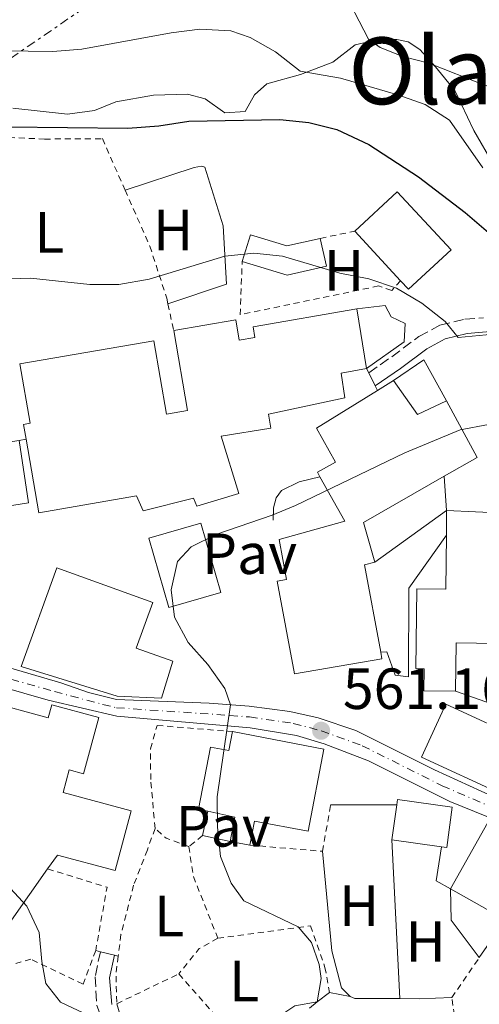
# Model space of a CAD drawing. Units: metres. Extents: x 596627 to 600052, y 4770757 to 4773120.
# Drawn here: x 599361 to 599441, y 4771328 to 4771497 of the extents above; entities that cross this region are included whole.
import ezdxf
from ezdxf.enums import TextEntityAlignment as Align

# ---------------------------------------------------------------- set-up
doc = ezdxf.new("R2010")
doc.units = ezdxf.units.M
doc.header["$MEASUREMENT"] = 0
for name, pattern in [('DGN Style 2', [1.7399219301090239, 1.043953158065414, -0.6959687720436097]), ('DGN Style 3', [2.435890702152634, 1.739921930109024, -0.6959687720436097]), ('DGN Style 4', [2.7856150101045474, 1.391937544087219, -0.6959687720436097, 0.001739921930109024, -0.6959687720436097]), ('DGN Style 7', [3.4798438602180486, 1.565929737098122, -0.6959687720436097, 0.5219765790327072, -0.6959687720436097])]:
    doc.linetypes.add(name, pattern=pattern)
for name, color, linetype, lineweight in [('Camino', 7, 'DGN Style 3', 0), ('Carretera', 9, 'Continuous', 0), ('Cota de punto acotado terreno', 7, 'Continuous', 0), ('Curva de nivel directora', 30, 'Continuous', 30), ('Curva de nivel intermedia', 30, 'Continuous', 0), ('Edificio', 1, 'Continuous', 13), ('Eje de carretera', 7, 'DGN Style 4', 0), ('Estanque', 4, 'Continuous', 0), ('Etiqueta de uso rústico', 92, 'Continuous', 0), ('Línea  de muro-pared o tapia', 1, 'Continuous', 13), ('Línea blanca (vial)', 7, 'Continuous', 13), ('Línea de cambio de uso (parcela vista)', 92, 'Continuous', 0), ('Línea de pavimento', 1, 'Continuous', 0), ('Línea eléctrica', 6, 'DGN Style 7', 0), ('Margen derecho', 7, 'Continuous', 0), ('Pavimento', 7, 'Continuous', 0), ('Punto acotado terreno (símbolo)', 7, 'Continuous', 0), ('Tela metálica o alambrada', 7, 'DGN Style 2', 0), ('Texto de Área (paraje) menor', 7, 'Continuous', 0)]:
    doc.layers.add(name, color=color, linetype=linetype, lineweight=lineweight)
doc.styles.add('Style-Arial', font='arial.ttf')

# ---------------------------------------------------------------- blocks, each defined once
blk = doc.blocks.new('5PATER')
at = {"layer": 'Estanque', "linetype": 'Continuous', "lineweight": 0}
h = blk.add_hatch(color=51, dxfattribs=at)
edge = h.paths.add_edge_path()
edge.add_ellipse((0, 0), major_axis=(-0.1095731443231308, -0.1110710700762829), ratio=0.9994222409660317, start_angle=0, end_angle=360)

msp = doc.modelspace()

# ---------------------------------------------------------------- linework, layer by layer
at = {"layer": 'Camino', "color": 7, "linetype": 'DGN Style 3', "lineweight": 0}
for points in [[(599421.4600000001, 4771436.570000002, 557.4400000000024), (599425.4600000009, 4771439.33, 556.9799999999962), (599430.129999998, 4771442.840000002, 556.0000000000002), (599433.749999999, 4771444.75, 555.1999999999972), (599438.0100000015, 4771445.790000002, 554.5000000000001), (599441.2399999968, 4771446.070000002, 554.3600000000007)], [(599375.1999999986, 4771336.65, 556.1499999999943), (599374.2699999987, 4771332.310000001, 555.7200000000013), (599374.6000000016, 4771327.350000001, 555.1799999999931), (599381.2699999993, 4771309.52, 552.7200000000012)]]:
    msp.add_polyline3d(points, dxfattribs=at)
at = {"layer": 'Carretera', "color": 9, "linetype": 'Continuous', "lineweight": 0}
for points in [[(599443.9699999987, 4771359.140000001, 564.2599999999948), (599435.4300000003, 4771362.56, 563.7200000000012), (599421.4099999992, 4771369.58, 562.1999999999971), (599413.7899999993, 4771372.54, 561.2899999999936), (599409.0300000006, 4771373.99, 560.8000000000029), (599400.9999999997, 4771375.310000001, 560.2400000000052), (599378.0100000007, 4771377.300000001, 558.9799999999959), (599366.1599999998, 4771380.05, 558.6499999999943), (599345.5399999982, 4771386, 557.5200000000041)], [(599354.9699999985, 4771386.939999999, 557.9799999999959), (599368.3900000006, 4771383.05, 558.6699999999983), (599373.1499999992, 4771381.36, 558.779999999999), (599377.9699999985, 4771380.2, 558.8999999999943), (599393.9600000011, 4771379.560000001, 559.679999999993), (599400.8200000008, 4771379.040000002, 560.1699999999983), (599407.8599999994, 4771378.13, 560.679999999993), (599412.73, 4771377.040000002, 561.0200000000041), (599419.2399999987, 4771374.849999999, 561.6999999999971), (599432.8199999996, 4771368.050000002, 563.1600000000036), (599442.8400000001, 4771363.460000001, 564.1100000000006)]]:
    msp.add_polyline3d(points, dxfattribs=at)
at = {"layer": 'Curva de nivel directora', "color": 30, "linetype": 'Continuous', "lineweight": 30, "elevation": 550.0000000000002, "flags": 128}
msp.add_lwpolyline([(599359.0999999985, 4771478.990000002), (599379.9399999992, 4771478.75), (599385.259999999, 4771479.17), (599390.449999999, 4771479.99), (599406.149999999, 4771480.280000002), (599411.129999999, 4771479.74), (599415.9799999993, 4771478.539999999), (599421.5000000002, 4771475.960000004), (599430.0499999998, 4771470.360000002), (599438.0899999997, 4771464.230000002), (599442.0899999985, 4771460.79)], dxfattribs=at)
at = {"layer": 'Curva de nivel intermedia', "color": 30, "linetype": 'Continuous', "lineweight": 0, "flags": 128}
for points, elevation in [([(599416.6600000011, 4771503.399999999), (599421.450000001, 4771494.109999999), (599423.4100000013, 4771492.710000001), (599427.3400000008, 4771491.15), (599431.8400000002, 4771489.960000001), (599441.4200000003, 4771486.189999999), (599446.2600000015, 4771484.76), (599451.2400000015, 4771484.329999999), (599456.3500000011, 4771484.539999999), (599461.4500000018, 4771485.550000002), (599466.0400000006, 4771487.960000001), (599469.2700000005, 4771490.699999999), (599472.0600000002, 4771490.829999999), (599472.9299999995, 4771491.340000001), (599474.4900000019, 4771498.660000001)], 540.0000000000001), ([(599345.7499999999, 4771492.310000001), (599367.0100000009, 4771491.98), (599371.990000001, 4771492.42), (599387.3700000013, 4771495.220000001), (599392.3300000011, 4771495.829999999), (599397.6900000012, 4771495.539999999), (599401.0199999993, 4771494.409999999), (599405.36, 4771491.92), (599409.6300000014, 4771488.630000002), (599416.6100000018, 4771487.38), (599426.4800000002, 4771484.53), (599431.2000000009, 4771482.829999999), (599435.4200000009, 4771480.130000001), (599441.1200000006, 4771471.930000001)], 545), ([(599357.9400000006, 4771452.71), (599363.1599999998, 4771452.899999999), (599373.35, 4771451.78), (599378.3500000001, 4771451.809999999), (599383.6200000006, 4771452.71), (599396.6500000017, 4771456.710000001), (599401.6300000016, 4771457.189999999), (599406.6000000006, 4771456.699999999), (599416.470000001, 4771453.749999999), (599421.4800000001, 4771452.759999999), (599426.2300000021, 4771451.179999999), (599430.6500000011, 4771448.55), (599434.650000002, 4771445.380000001), (599436.9000000006, 4771442.67), (599444.1100000013, 4771443.349999999)], 555.0000000000001), ([(599411.280000001, 4771326.909999999), (599412.5999999997, 4771327.989999999), (599413.2700000004, 4771332.050000001), (599412.9200000016, 4771334.429999999), (599411.6100000017, 4771338.230000001), (599409.2800000005, 4771340.970000001), (599399.9300000007, 4771345.42), (599397.7200000001, 4771348.460000001), (599395.8800000006, 4771353.109999998), (599395.4, 4771358.140000001), (599395.3500000008, 4771363.390000001), (599397.5999999995, 4771379.279999999), (599396.6500000017, 4771382.08), (599393.7400000015, 4771386.210000001), (599390.3200000017, 4771390), (599387.9700000002, 4771394.409999999), (599387.4200000004, 4771399.119999999), (599388.4800000021, 4771403.999999999), (599390.8500000014, 4771406.52), (599395.2700000004, 4771408.730000001), (599404.8400000014, 4771411.980000001), (599408.8200000002, 4771413.65), (599427.6700000016, 4771422.74), (599437.2100000012, 4771426.690000001), (599442.1100000008, 4771427.640000001)], 560), ([(599372.3300000007, 4771326.039999997), (599368.3299999997, 4771327.970000001), (599365.8100000008, 4771331.160000001), (599365.0900000009, 4771334.949999999), (599364.6399999994, 4771339.960000001), (599362.5200000005, 4771344.489999999), (599358.970000001, 4771348.350000001)], 555.0000000000001)]:
    msp.add_lwpolyline(points, dxfattribs=dict(at, elevation=elevation))
at = {"layer": 'Edificio', "color": 51, "linetype": 'Continuous', "lineweight": 13, "flags": 128}
for points, elevation in [([(599426.9500000002, 4771452.449999999), (599419.04, 4771460.99)], 559.4900000000052), ([(599400.9500000002, 4771355.050000001), (599397.5899999999, 4771355.689999999)], 564.7899999999936), ([(599435.5499999998, 4771347.51), (599445.0499999998, 4771342.130000001)], 572.6300000000047)]:
    msp.add_lwpolyline(points, dxfattribs=dict(at, elevation=elevation))
at = {"layer": 'Edificio', "color": 51, "linetype": 'Continuous', "lineweight": 13, "extrusion": (-0.0009220168798921621, 0.005681169876604014, 0.9999834369596861), "elevation": 27115.47019578263, "flags": 128}
msp.add_lwpolyline([(599421.3622878807, 4771360.252503825), (599419.6922332688, 4771370.542669887)], dxfattribs=at)
at = {"layer": 'Edificio', "color": 51, "linetype": 'Continuous', "lineweight": 13, "extrusion": (-0.03691843140781275, -0.0226880542003771, 0.9990606996669359), "elevation": -129818.8902165871, "flags": 128}
msp.add_lwpolyline([(-3751307.779355875, 3006114.266269094), (-3751307.779355875, 3006117.497089423)], dxfattribs=at)
at = {"layer": 'Edificio', "color": 51, "linetype": 'Continuous', "lineweight": 13, "extrusion": (0.3359348575840413, 0.2325275465878741, 0.9127314564195834), "elevation": 1311374.800380981, "flags": 128}
msp.add_lwpolyline([(3582113.62479536, -2928252.63903259), (3582106.500189532, -2928252.712461215), (3582105.569685745, -2928258.709132183)], dxfattribs=at)
at = {"layer": 'Edificio', "color": 51, "linetype": 'Continuous', "lineweight": 13, "extrusion": (0.203395026421015, 0.06364620365726666, 0.9770259075312242), "elevation": 426156.2406810869, "flags": 128}
msp.add_lwpolyline([(4374677.405072268, -1951018.120657803), (4374666.497542852, -1951020.279060471), (4374665.086152446, -1951013.756930671)], dxfattribs=at)
at = {"layer": 'Edificio', "color": 51, "linetype": 'Continuous', "lineweight": 13, "extrusion": (-0.06044071541627542, -0.01198382254020502, 0.9980998486711105), "elevation": -92839.65532844652, "flags": 128}
msp.add_lwpolyline([(-4563734.965399498, 1513048.620036641), (-4563734.691518572, 1513054.949427546), (-4563745.574824668, 1513055.436303769)], dxfattribs=at)
at = {"layer": 'Edificio', "color": 51, "linetype": 'Continuous', "lineweight": 13, "extrusion": (0.1298507481732861, 0.1899982622470341, 0.973159515979752), "elevation": 984947.6562019308, "flags": 128}
msp.add_lwpolyline([(2197354.738000889, -4162603.597165209), (2197361.738639873, -4162588.736103544), (2197356.272295141, -4162584.086590099)], dxfattribs=at)
at = {"layer": 'Edificio', "color": 51, "linetype": 'Continuous', "lineweight": 13, "extrusion": (-0.0001128197047736689, -0.009499418993550305, 0.9999548731370328), "elevation": -44821.22297803126, "flags": 128}
msp.add_lwpolyline([(599434.9607295758, 4771202.273448328), (599434.9107250622, 4771198.063258365)], dxfattribs=at)
at = {"layer": 'Edificio', "color": 51, "linetype": 'Continuous', "lineweight": 13, "extrusion": (0.673158083995361, 0.1220940814637138, 0.7293498675006573), "elevation": 986481.2982388362, "flags": 128}
msp.add_lwpolyline([(4587831.48430219, -1050837.604321518), (4587831.343081349, -1050835.06098578), (4587816.011740044, -1050835.177920757)], dxfattribs=at)
at = {"layer": 'Edificio', "color": 51, "linetype": 'Continuous', "lineweight": 13, "extrusion": (0.17499105059492, -0.5192673114342771, 0.8365043882057664), "elevation": -2372251.967649638, "flags": 128}
msp.add_lwpolyline([(2091788.387760399, 3622464.476826631), (2091791.142708865, 3622473.875319007), (2091810.947173981, 3622465.480549118)], dxfattribs=at)
at = {"layer": 'Edificio', "color": 1, "linetype": 'Continuous', "lineweight": 13, "extrusion": (-0.001773321225868759, 0.0008156109700402383, 0.9999980950534734), "elevation": 3400.707886006095, "flags": 128}
msp.add_lwpolyline([(599448.2920541068, 4771370.673354194), (599444.5920599243, 4771362.623351523), (599430.6320286745, 4771369.053353661), (599434.8220220867, 4771378.163356691), (599448.7820533366, 4771371.733354552), (599448.2920541068, 4771370.673354194)], close=True, dxfattribs=at)
at = {"layer": 'Edificio', "color": 51, "linetype": 'Continuous', "lineweight": 13, "extrusion": (-0.001773321225868759, 0.0008156109700402383, 0.9999980950534734), "elevation": 3400.707885422125, "flags": 128}
msp.add_lwpolyline([(599448.2920541068, 4771370.673354194), (599448.7820533366, 4771371.733354552), (599434.8220220867, 4771378.163356691), (599430.6320286745, 4771369.053353661), (599444.5920599243, 4771362.623351523)], dxfattribs=at)
at = {"layer": 'Edificio', "color": 51, "linetype": 'Continuous', "lineweight": 13, "extrusion": (-0.004070924933181986, -0.02907119332679999, 0.9995690537870529), "elevation": -140581.5221007364, "flags": 128}
msp.add_lwpolyline([(-68057.53620262968, 4806330.488968561), (-68057.5362026298, 4806324.357100983)], dxfattribs=at)
at = {"layer": 'Edificio', "color": 51, "linetype": 'Continuous', "lineweight": 13, "extrusion": (0.07114249100871778, 0.3201412092782808, 0.9446948460190278), "elevation": 1570683.772352711, "flags": 128}
msp.add_lwpolyline([(449928.2038103235, -4522790.069090625), (449928.325291381, -4522794.551471952), (449933.1194544986, -4522794.551471953)], dxfattribs=at)
at = {"layer": 'Edificio', "color": 51, "linetype": 'Continuous', "lineweight": 13, "extrusion": (-0.002294722942971334, 0.0003193824912802421, 0.9999973161171182), "elevation": 716.3206471741462, "flags": 128}
msp.add_lwpolyline([(599425.1950723743, 4771355.964571235), (599433.7450957574, 4771354.774571175)], dxfattribs=at)
at = {"layer": 'Edificio', "color": 51, "linetype": 'Continuous', "lineweight": 13, "extrusion": (0.04828607069066979, 0.06188214856153653, 0.9969147682057196), "elevation": 324763.3265116166, "flags": 128}
msp.add_lwpolyline([(2462677.699062484, -4117617.910720321), (2462677.164714167, -4117607.08154806), (2462685.016147157, -4117607.081548059)], dxfattribs=at)
at = {"layer": 'Edificio', "color": 1, "linetype": 'Continuous', "lineweight": 13}
for points in [[(599435.6600000003, 4771457.75, 559.4900000000052), (599428.3300000001, 4771450.960000001, 559.4900000000052), (599426.9500000002, 4771452.449999999, 559.4900000000052), (599419.04, 4771460.99, 559.4900000000052), (599426.3700000001, 4771467.779999999, 559.5200000000041)], [(599401.0700000003, 4771460.380000001, 557.5599999999977), (599407.3399999999, 4771458.439999999, 557.2899999999936), (599413.0999999996, 4771459.76, 557.3800000000047), (599414.2000000002, 4771454.949999999, 558.0800000000017), (599407.4000000004, 4771453.390000001, 558.0800000000017), (599399.6500000004, 4771455.789999999, 558.0800000000017)], [(599419.4299999997, 4771447.59, 560.75), (599421.0999999996, 4771437.300000001, 560.8099999999977), (599416.7300000006, 4771436.5, 560.75), (599417.3200000003, 4771432.26, 564.6999999999971), (599404.1900000004, 4771429.390000001, 565.7100000000064), (599404.5700000003, 4771426.980000001, 565.9199999999983), (599396.0199999996, 4771425.630000001, 566.8099999999977), (599399.0599999996, 4771415.74, 566.4400000000023), (599391.8200000003, 4771413.560000001, 566.6300000000047), (599391.2300000006, 4771414.930000001, 566.570000000007), (599382.5499999998, 4771412.710000001, 566.7200000000012), (599381.4400000004, 4771415.300000001, 566.8999999999943), (599364.5999999996, 4771412.390000001, 567.1199999999953), (599362.4000000004, 4771425.09, 567.1399999999994), (599361.9600000001, 4771427.65, 567.1499999999943), (599363.0599999996, 4771427.84, 567.179999999993), (599361.2800000003, 4771438.08, 561.9100000000036), (599384.3899999997, 4771442.08, 561.9400000000023), (599386.5800000001, 4771429.4, 562.9499999999971), (599390.2100000001, 4771430.029999999, 565.9799999999959), (599387.8300000001, 4771443.84, 561.570000000007), (599398.5300000003, 4771445.689999999, 561.4499999999971), (599399.1399999997, 4771442.17, 565.3999999999943), (599401.8399999999, 4771442.630000001, 565.3399999999965), (599401.5199999996, 4771444.5, 565)], [(599425.7400000002, 4771435.199999999, 566.0800000000017), (599429.8499999996, 4771429.380000001, 566.0500000000029), (599434.8799999999, 4771431.730000001, 563.6000000000058), (599440.1500000004, 4771421.949999999, 563.1399999999994), (599434.4900000002, 4771418.699999999, 564.529999999999), (599420.5499999998, 4771410.710000001, 567.9499999999971), (599422.5099999999, 4771403.890000001, 569.0200000000041), (599420.7100000001, 4771403.42, 570.7599999999948), (599423.5300000003, 4771388.350000001, 570.679999999993), (599423.7400000002, 4771387.220000001, 570.6699999999983), (599408.6600000003, 4771384.59, 570.7299999999959), (599405.7000000002, 4771400.58, 570.7299999999959), (599407.29, 4771400.869999999, 569.0500000000029), (599406.0099999999, 4771407.810000001, 567.179999999993), (599417.3300000001, 4771410.939999999, 567.2700000000041), (599413.0599999996, 4771418.609999999, 567.2400000000052), (599412.6100000005, 4771419.41, 567.2400000000052), (599415.7300000006, 4771421.15, 566.6000000000058), (599412.4600000001, 4771427, 565.3999999999943), (599422.9900000002, 4771433.51, 565.9400000000023)], [(599356.5700000003, 4771413.16, 566.7299999999959), (599354.8499999996, 4771412.9, 566.6300000000047), (599353.6200000001, 4771420.970000001, 566.7200000000012), (599353.2100000001, 4771423.67, 566.75), (599361.1799999997, 4771424.890000001, 567.1499999999943), (599362.8200000003, 4771414.119999999, 567.1199999999953)], [(599467.3600000005, 4771422.08, 567.6399999999994), (599467.8899999997, 4771411.779999999, 567.6399999999994), (599458.25, 4771411.289999999, 567.7299999999959), (599457.5599999996, 4771389.619999999, 567.820000000007), (599436.5499999998, 4771389.949999999, 572.4199999999983), (599436.4500000002, 4771381.619999999, 567.2700000000041), (599430.9900000002, 4771381.689999999, 566.9400000000023), (599431.04, 4771385.49, 567.2100000000064), (599429.5999999996, 4771385.5, 570.8899999999994), (599429.7599999999, 4771399.289999999, 571.1600000000036), (599434.7400000002, 4771399.230000001, 571.9600000000064), (599434.8499999996, 4771408.560000001, 572.0399999999936), (599434.9000000004, 4771412.77, 572.0800000000017), (599449.8600000005, 4771412.08, 567.6699999999983), (599449.4000000004, 4771421.17, 567.6399999999994)], [(599395.9400000004, 4771398.640000001, 566.7200000000012), (599386.9699999997, 4771396.050000001, 566.7200000000012), (599383.5199999996, 4771408.02, 566.7200000000012), (599392.4900000002, 4771410.600000001, 566.929999999993)], [(599387.6600000003, 4771386.82, 566.529999999999), (599385.7199999997, 4771380.41, 566.4400000000023), (599378.0800000001, 4771380.76, 566.1699999999983), (599361.5499999998, 4771385.890000001, 565.5800000000017), (599367.7000000002, 4771402.890000001, 565.5599999999977), (599384.2199999997, 4771396.91, 565.5599999999977), (599381.3899999997, 4771389.039999999, 566.6000000000058)], [(599355.6100000005, 4771379.9, 564.8999999999943), (599366.2100000001, 4771377.039999999, 564.8999999999943), (599366.7999999998, 4771379.24, 564.320000000007), (599374.9299999997, 4771377.060000001, 564.4100000000036), (599372.2999999998, 4771367.350000001, 561.75), (599369.8099999996, 4771368.02, 566.3399999999965), (599368.75, 4771364.119999999, 563.8300000000017), (599380.5099999999, 4771360.939999999, 563.2200000000012), (599377.7300000006, 4771350.65, 562.820000000007), (599367.7800000003, 4771353.33, 562.3600000000006), (599366.0999999996, 4771350.949999999, 562.5800000000017), (599359.8799999999, 4771342.109999999, 563.429999999993), (599353.6900000004, 4771346.939999999, 563.429999999993), (599349.7800000003, 4771350, 563.429999999993), (599354.3200000003, 4771356.560000001, 563.6100000000006), (599349.75, 4771358.210000001, 563.8899999999994)], [(599413.75, 4771371.619999999, 570.029999999999), (599411.0300000003, 4771357.430000001, 570.029999999999), (599401.75, 4771359.210000001, 564.7899999999936), (599400.9500000002, 4771355.050000001, 564.7899999999936), (599397.5899999999, 4771355.689999999, 564.7899999999936), (599398.3899999997, 4771359.850000001, 563.320000000007), (599393.7100000001, 4771360.890000001, 563.320000000007), (599392.0999999996, 4771361.24, 563.320000000007), (599394.1600000003, 4771371.980000001, 563.320000000007), (599397.3399999999, 4771371.369999999, 563.320000000007), (599397.9699999997, 4771374.630000001, 570)], [(599435.8799999999, 4771361.58, 568.1900000000023), (599434.9100000003, 4771354.630000001, 567.9799999999959), (599434.0199999996, 4771354.76, 567.9700000000012), (599425.4699999997, 4771355.949999999, 567.9499999999971), (599426.3200000003, 4771362.02, 568.1300000000047), (599426.4500000002, 4771362.9, 568.1600000000036)], [(599452.1299999999, 4771354.630000001, 572.6999999999971), (599445.0499999998, 4771342.130000001, 572.6300000000047), (599435.5499999998, 4771347.51, 572.6300000000047), (599442.0300000003, 4771358.960000001, 572.7599999999948)]]:
    msp.add_polyline3d(points, close=True, dxfattribs=at)
at = {"layer": 'Edificio', "color": 51, "linetype": 'Continuous', "lineweight": 13}
for points in [[(599419.04, 4771460.99, 559.4900000000052), (599426.3700000001, 4771467.779999999, 559.5200000000041), (599435.6600000003, 4771457.75, 559.4900000000052), (599428.3300000001, 4771450.960000001, 559.4900000000052), (599426.9500000002, 4771452.449999999, 559.4900000000052)], [(599399.6500000004, 4771455.789999999, 558.0800000000017), (599401.0700000003, 4771460.380000001, 557.5599999999977), (599407.3399999999, 4771458.439999999, 557.2899999999936), (599413.0999999996, 4771459.76, 557.3800000000047)], [(599413.0999999996, 4771459.76, 557.3800000000047), (599414.2000000002, 4771454.949999999, 558.0800000000017), (599407.4000000004, 4771453.390000001, 558.0800000000017), (599399.6500000004, 4771455.789999999, 558.0800000000017)], [(599419.4299999997, 4771447.59, 560.75), (599401.5199999996, 4771444.5, 565), (599401.8399999999, 4771442.630000001, 565.3399999999965), (599399.1399999997, 4771442.17, 565.3999999999943), (599398.5300000003, 4771445.689999999, 561.4499999999971), (599387.8300000001, 4771443.84, 561.570000000007)], [(599387.8300000001, 4771443.84, 561.570000000007), (599390.2100000001, 4771430.029999999, 565.9799999999959), (599386.5800000001, 4771429.4, 562.9499999999971), (599384.3899999997, 4771442.08, 561.9400000000023), (599361.2800000003, 4771438.08, 561.9100000000036)], [(599361.2800000003, 4771438.08, 561.9100000000036), (599363.0599999996, 4771427.84, 567.179999999993), (599361.9600000001, 4771427.65, 567.1499999999943), (599362.4000000004, 4771425.09, 567.1399999999994)], [(599362.4000000004, 4771425.09, 567.1399999999994), (599364.5999999996, 4771412.390000001, 567.1199999999953), (599381.4400000004, 4771415.300000001, 566.8999999999943), (599382.5499999998, 4771412.710000001, 566.7200000000012), (599391.2300000006, 4771414.930000001, 566.570000000007), (599391.8200000003, 4771413.560000001, 566.6300000000047), (599399.0599999996, 4771415.74, 566.4400000000023), (599396.0199999996, 4771425.630000001, 566.8099999999977), (599404.5700000003, 4771426.980000001, 565.9199999999983), (599404.1900000004, 4771429.390000001, 565.7100000000064), (599417.3200000003, 4771432.26, 564.6999999999971), (599416.7300000006, 4771436.5, 560.75), (599421.0999999996, 4771437.300000001, 560.8099999999977)], [(599413.0599999996, 4771418.609999999, 567.2400000000052), (599412.6100000005, 4771419.41, 567.2400000000052), (599415.7300000006, 4771421.15, 566.6000000000058), (599412.4600000001, 4771427, 565.3999999999943), (599422.9900000002, 4771433.51, 565.9400000000023)], [(599467.8899999997, 4771411.779999999, 567.6399999999994), (599467.3600000005, 4771422.08, 567.6399999999994), (599449.4000000004, 4771421.17, 567.6399999999994), (599449.8600000005, 4771412.08, 567.6699999999983), (599434.9000000004, 4771412.77, 572.0800000000017)], [(599423.5300000003, 4771388.350000001, 570.679999999993), (599423.7400000002, 4771387.220000001, 570.6699999999983), (599408.6600000003, 4771384.59, 570.7299999999959), (599405.7000000002, 4771400.58, 570.7299999999959), (599407.29, 4771400.869999999, 569.0500000000029), (599406.0099999999, 4771407.810000001, 567.179999999993), (599417.3300000001, 4771410.939999999, 567.2700000000041), (599413.0599999996, 4771418.609999999, 567.2400000000052)], [(599386.9699999997, 4771396.050000001, 566.7200000000012), (599383.5199999996, 4771408.02, 566.7200000000012), (599392.4900000002, 4771410.600000001, 566.929999999993), (599395.9400000004, 4771398.640000001, 566.7200000000012), (599386.9699999997, 4771396.050000001, 566.7200000000012)], [(599434.8499999996, 4771408.560000001, 572.0399999999936), (599434.7400000002, 4771399.230000001, 571.9600000000064), (599429.7599999999, 4771399.289999999, 571.1600000000036), (599429.5999999996, 4771385.5, 570.8899999999994), (599431.04, 4771385.49, 567.2100000000064), (599430.9900000002, 4771381.689999999, 566.9400000000023), (599436.4500000002, 4771381.619999999, 567.2700000000041)], [(599367.7000000002, 4771402.890000001, 565.5599999999977), (599361.5499999998, 4771385.890000001, 565.5800000000017), (599378.0800000001, 4771380.76, 566.1699999999983), (599385.7199999997, 4771380.41, 566.4400000000023), (599387.6600000003, 4771386.82, 566.529999999999), (599381.3899999997, 4771389.039999999, 566.6000000000058), (599384.2199999997, 4771396.91, 565.5599999999977), (599367.7000000002, 4771402.890000001, 565.5599999999977)], [(599353.6900000004, 4771346.939999999, 563.429999999993), (599349.7800000003, 4771350, 563.429999999993), (599354.3200000003, 4771356.560000001, 563.6100000000006), (599349.75, 4771358.210000001, 563.8899999999994), (599355.6100000005, 4771379.9, 564.8999999999943), (599366.2100000001, 4771377.039999999, 564.8999999999943), (599366.7999999998, 4771379.24, 564.320000000007), (599374.9299999997, 4771377.060000001, 564.4100000000036), (599372.2999999998, 4771367.350000001, 561.75), (599369.8099999996, 4771368.02, 566.3399999999965), (599368.75, 4771364.119999999, 563.8300000000017), (599380.5099999999, 4771360.939999999, 563.2200000000012), (599377.7300000006, 4771350.65, 562.820000000007), (599367.7800000003, 4771353.33, 562.3600000000006), (599366.0999999996, 4771350.949999999, 562.5800000000017)], [(599393.7100000001, 4771360.890000001, 563.320000000007), (599392.0999999996, 4771361.24, 563.320000000007), (599394.1600000003, 4771371.980000001, 563.320000000007), (599397.3399999999, 4771371.369999999, 563.320000000007), (599397.9699999997, 4771374.630000001, 570)], [(599397.9699999997, 4771374.630000001, 570), (599413.75, 4771371.619999999, 570.029999999999), (599411.0300000003, 4771357.430000001, 570.029999999999), (599401.75, 4771359.210000001, 564.7899999999936), (599400.9500000002, 4771355.050000001, 564.7899999999936)], [(599434.0199999996, 4771354.76, 567.9700000000012), (599434.9100000003, 4771354.630000001, 567.9799999999959), (599435.8799999999, 4771361.58, 568.1900000000023), (599426.4500000002, 4771362.9, 568.1600000000036), (599426.3200000003, 4771362.02, 568.1300000000047)], [(599445.0499999998, 4771342.130000001, 572.6300000000047), (599452.1299999999, 4771354.630000001, 572.6999999999971), (599442.0300000003, 4771358.960000001, 572.7599999999948), (599435.5499999998, 4771347.51, 572.6300000000047)]]:
    msp.add_polyline3d(points, dxfattribs=at)
at = {"layer": 'Eje de carretera', "color": 7, "linetype": 'DGN Style 4', "lineweight": 0}
msp.add_polyline3d([(599348.6700000013, 4771386.850000001, 557.6600000000036), (599367.2800000014, 4771381.550000001, 558.6600000000034), (599375.5799999984, 4771379.330000001, 558.8800000000047), (599377.9899999979, 4771378.75, 558.9400000000023), (599397.480000001, 4771377.440000001, 560.0099999999949), (599400.9099999998, 4771377.17, 560.2100000000064), (599408.4400000002, 4771376.060000001, 560.7400000000052), (599413.2600000014, 4771374.790000001, 561.1600000000036), (599420.3299999969, 4771372.210000002, 561.9499999999971), (599434.12, 4771365.300000001, 563.4400000000024), (599443.3999999983, 4771361.300000002, 564.1799999999931), (599452.2600000007, 4771357.320000002, 564.8099999999978), (599464.5100000018, 4771352.380000002, 565.529999999999), (599467.9499999996, 4771350.900000002, 565.7299999999959), (599477.2502168787, 4771346.115937821, 566.2581999999967)], dxfattribs=at)
at = {"layer": 'Línea  de muro-pared o tapia', "color": 1, "linetype": 'Continuous', "lineweight": 13, "extrusion": (0.005808823554143416, 0.05845349631480007, 0.9982732323054107), "elevation": 282948.1311261964, "flags": 128}
msp.add_lwpolyline([(-124649.7942133018, -4798990.32955337), (-124654.6346086104, -4798994.41525689), (-124659.2325557043, -4798987.77598867)], dxfattribs=at)
at = {"layer": 'Línea  de muro-pared o tapia', "color": 1, "linetype": 'Continuous', "lineweight": 13, "extrusion": (-0.009538682305778541, 0.1379619171876892, 0.9903916008053413), "elevation": 653113.7676338808, "flags": 128}
msp.add_lwpolyline([(-927116.8954543557, -4673291.677616572), (-927116.8954543557, -4673285.675791849)], dxfattribs=at)
at = {"layer": 'Línea  de muro-pared o tapia', "color": 1, "linetype": 'Continuous', "lineweight": 13, "extrusion": (0.02078836365851001, 0.01489916620236667, 0.9996728758863451), "elevation": 84114.90815490825, "flags": 128}
msp.add_lwpolyline([(3529016.745260365, -3265680.301678224), (3529016.745260365, -3265665.053117637)], dxfattribs=at)
at = {"layer": 'Línea  de muro-pared o tapia', "color": 1, "linetype": 'Continuous', "lineweight": 13, "extrusion": (0.2598613529736131, -0.1554003754792343, 0.9530597045996836), "elevation": -585169.9850584819, "flags": 128}
msp.add_lwpolyline([(4402665.331979212, 1843782.693947983), (4402678.502496889, 1843790.884647839), (4402689.706983429, 1843789.99291842)], dxfattribs=at)
at = {"layer": 'Línea  de muro-pared o tapia', "color": 1, "linetype": 'Continuous', "lineweight": 13, "flags": 128}
for points, elevation in [([(599446.1100000005, 4771378.74), (599444.6100000005, 4771378.74), (599436.4500000002, 4771381.619999999)], 565.25), ([(599392.8200000003, 4771356.689999999), (599393.7100000001, 4771360.890000001)], 561.3899999999994), ([(599435.5499999998, 4771347.51), (599433.0999999996, 4771348.9), (599434.0199999996, 4771354.76)], 565.2200000000012), ([(599440.5300000003, 4771335.640000001), (599445.0499999998, 4771342.130000001)], 567.3600000000006)]:
    msp.add_lwpolyline(points, dxfattribs=dict(at, elevation=elevation))
at = {"layer": 'Línea  de muro-pared o tapia', "color": 1, "linetype": 'Continuous', "lineweight": 13, "extrusion": (-0.0323539075235779, -5.661225947066428e-05, 0.9994764736916063), "elevation": -19100.9062063176, "flags": 128}
msp.add_lwpolyline([(-4770305.852389292, 607462.8320475292), (-4770305.852389292, 607474.2680520769)], dxfattribs=at)
at = {"layer": 'Línea  de muro-pared o tapia', "color": 1, "linetype": 'Continuous', "lineweight": 13, "extrusion": (-0.02609700371778021, 0.005471069962345707, 0.9996444436850641), "elevation": 11023.26000858582, "flags": 128}
msp.add_lwpolyline([(-4792824.680919517, -392202.7185084181), (-4792824.680919518, -392207.5939366039)], dxfattribs=at)
at = {"layer": 'Línea  de muro-pared o tapia', "color": 1, "linetype": 'Continuous', "lineweight": 13, "extrusion": (-0.05368969191463142, -0.001494147273939845, 0.9985565504797591), "elevation": -38747.5027542163, "flags": 128}
msp.add_lwpolyline([(-4752813.520309402, 730914.0382314683), (-4752820.132165136, 730909.3836462314), (-4752825.524251931, 730909.3836462314)], dxfattribs=at)
at = {"layer": 'Línea  de muro-pared o tapia', "color": 1, "linetype": 'Continuous', "lineweight": 13}
for points in [[(599419.4299999997, 4771447.59, 558.0500000000029), (599424.3200000003, 4771448.189999999, 557.8699999999953), (599425.3399999999, 4771446.220000001, 557.8399999999965), (599427.75, 4771445.08, 557.7400000000052), (599427.5800000001, 4771441.92, 557.929999999993), (599421.0999999996, 4771437.300000001, 558.3300000000017)], [(599404.9800000006, 4771411.119999999, 560.25), (599405.0599999996, 4771413.27, 560.25), (599405.5099999999, 4771414.99, 560.279999999999), (599406.4000000004, 4771416.27, 560.3500000000058), (599409.4900000002, 4771417.720000001, 560.3500000000058), (599413.0599999996, 4771418.609999999, 560.3500000000058)]]:
    msp.add_polyline3d(points, dxfattribs=at)
at = {"layer": 'Línea blanca (vial)', "color": 7, "linetype": 'Continuous', "lineweight": 13}
for points in [[(599345.5399999976, 4771386.000000001, 557.5200000000041), (599366.1599999993, 4771380.050000001, 558.6499999999943), (599378.0100000004, 4771377.300000002, 558.979999999996), (599400.9999999991, 4771375.310000002, 560.2400000000054), (599409.0300000003, 4771373.990000002, 560.800000000003), (599413.7899999989, 4771372.540000001, 561.2899999999937), (599421.4099999985, 4771369.580000001, 562.1999999999972), (599435.4299999998, 4771362.560000001, 563.7200000000014), (599443.9699999982, 4771359.140000001, 564.2599999999948), (599452.0799999975, 4771355.27, 564.8699999999953), (599464.9099999998, 4771349.890000002, 565.6600000000036), (599468.9400000019, 4771347.529999999, 566.029999999999), (599471.3999999984, 4771344.67, 566.1900000000024), (599472.3500000006, 4771341.540000001, 566.429999999993)], [(599354.9699999979, 4771386.939999999, 557.979999999996), (599368.3900000001, 4771383.050000001, 558.6699999999983), (599373.1499999987, 4771381.36, 558.779999999999), (599377.9699999979, 4771380.2, 558.8999999999943), (599393.9600000005, 4771379.560000001, 559.6799999999931), (599400.8200000003, 4771379.040000003, 560.1699999999984), (599407.8599999989, 4771378.130000001, 560.6799999999931), (599412.7299999994, 4771377.040000002, 561.0200000000041), (599419.2399999984, 4771374.850000001, 561.6999999999971), (599432.8199999991, 4771368.050000003, 563.1600000000036), (599442.8399999995, 4771363.460000001, 564.1100000000007), (599452.4400000018, 4771359.370000001, 564.75), (599464.1099999994, 4771354.869999999, 565.3899999999995), (599469.829999997, 4771353.040000001, 565.6600000000036), (599474.8099999992, 4771351.869999999, 565.979999999996), (599479.8000000004, 4771351.86, 566.2200000000012), (599484.5900000005, 4771352.970000002, 566.4700000000013)]]:
    msp.add_polyline3d(points, dxfattribs=at)
at = {"layer": 'Línea de cambio de uso (parcela vista)', "color": 92, "linetype": 'Continuous', "lineweight": 0, "extrusion": (0.0005646577321780361, -0.01128903305286, 0.9999361174066956), "elevation": -52962.42077485386, "flags": 128}
msp.add_lwpolyline([(599425.0564262775, 4771062.082652645), (599426.4266011142, 4771034.690907158)], dxfattribs=at)
at = {"layer": 'Línea de cambio de uso (parcela vista)', "color": 92, "linetype": 'Continuous', "lineweight": 0, "extrusion": (-0.1136548428280795, 0.02910672792543589, 0.9930938400227843), "elevation": 71308.41270029068, "flags": 128}
msp.add_lwpolyline([(-4770868.599645563, -598860.0031566488), (-4770868.599645563, -598859.1508069553)], dxfattribs=at)
at = {"layer": 'Línea de cambio de uso (parcela vista)', "color": 92, "linetype": 'Continuous', "lineweight": 0, "extrusion": (-0.1193296036608271, 0.0294640996353435, 0.992417408413833), "elevation": 69611.86633092647, "flags": 128}
msp.add_lwpolyline([(-4775899.788317035, -557530.0595755483), (-4775899.788317035, -557527.537473251)], dxfattribs=at)
at = {"layer": 'Línea de cambio de uso (parcela vista)', "color": 92, "linetype": 'Continuous', "lineweight": 0, "extrusion": (-0.1176232104184704, 0.02756794009847858, 0.9926755708939244), "elevation": 61587.56957067695, "flags": 128}
msp.add_lwpolyline([(-4782223.375082375, -501446.0261203396), (-4782223.375082375, -501445.3639270145)], dxfattribs=at)
at = {"layer": 'Línea de cambio de uso (parcela vista)', "color": 92, "linetype": 'Continuous', "lineweight": 0, "extrusion": (-0.2274266659069216, 0.04497137466337793, 0.9727562321030626), "elevation": 78795.98241292872, "flags": 128}
msp.add_lwpolyline([(-4796973.629054774, -328207.1641475793), (-4796973.629054774, -328203.4545384353)], dxfattribs=at)
at = {"layer": 'Línea de cambio de uso (parcela vista)', "color": 92, "linetype": 'Continuous', "lineweight": 0, "extrusion": (-0.2405207224395352, -0.203747271527663, 0.949018878327611), "elevation": -1115780.462995978, "flags": 128}
msp.add_lwpolyline([(-3253216.285959447, 3360996.41989547), (-3253230.443928708, 3361000.702628987), (-3253232.735280066, 3361001.781243355)], dxfattribs=at)
at = {"layer": 'Línea de cambio de uso (parcela vista)', "color": 92, "linetype": 'Continuous', "lineweight": 0, "extrusion": (-0.1273711056444868, -0.1047906858894179, 0.986303966126937), "elevation": -575785.3303086946, "flags": 128}
msp.add_lwpolyline([(-3303760.320026132, 3446524.05794357), (-3303765.265666346, 3446517.995052934), (-3303766.063276934, 3446517.57065059)], dxfattribs=at)
at = {"layer": 'Línea de cambio de uso (parcela vista)', "color": 92, "linetype": 'Continuous', "lineweight": 0, "extrusion": (-0.06428500091715748, 0.8531583107555606, 0.5176758980731085), "elevation": 4032455.822875906, "flags": 128}
msp.add_lwpolyline([(-956242.0195364462, -2439221.732111963), (-956236.4118698859, -2439222.199632821), (-956233.0920342879, -2439222.702217742)], dxfattribs=at)
at = {"layer": 'Línea de cambio de uso (parcela vista)', "color": 92, "linetype": 'Continuous', "lineweight": 0}
for points in [[(599442.9600000001, 4771472.529999999, 543.6600000000036), (599439.5800000001, 4771478.369999999, 542.5899999999965), (599436.3399999999, 4771485.25, 541.3300000000017), (599433, 4771489.34, 540.4499999999971), (599430.2999999998, 4771492.350000001, 539.6199999999953), (599428.25, 4771493.65, 539.4600000000064), (599426.3099999996, 4771494.100000001, 539.279999999999), (599423.0999999996, 4771494.09, 539.7400000000052), (599419.1299999999, 4771493.140000001, 541), (599415.2800000003, 4771490.15, 542.5899999999965), (599409.6900000004, 4771488.060000001, 544.9199999999983), (599403.8700000001, 4771486.430000001, 546.7200000000012), (599401.7699999996, 4771484.52, 547.8600000000006), (599400.1799999997, 4771481.640000001, 548.929999999993), (599396.6600000003, 4771481.439999999, 548.8099999999977), (599393.2400000002, 4771483.84, 547.8600000000006), (599390.1900000004, 4771484.66, 547.2100000000064), (599384.3399999999, 4771484.470000001, 547.179999999993), (599377.8799999999, 4771483.32, 547.179999999993), (599374.1699999999, 4771481.800000001, 547.3000000000029), (599369.5300000003, 4771481.17, 547.5200000000041), (599360.0999999996, 4771482.220000001, 547.0599999999977)], [(599379.4500000002, 4771468.08, 553.2200000000012), (599391.3399999999, 4771471.980000001, 553.0899999999965), (599392.6500000004, 4771472.230000001, 553.1199999999953), (599393.2100000001, 4771472.02, 553.1900000000023), (599396.3399999999, 4771461.890000001, 554.4400000000023), (599396.9299999997, 4771451.859999999, 555.8800000000047), (599386.8399999999, 4771448.460000001, 556.3000000000029)], [(599418.25, 4771328.930000001, 561.7599999999948), (599416.75, 4771330.4, 561.6999999999971), (599415.1299999999, 4771336.82, 561.9499999999971), (599413.5, 4771353.980000001, 562.8399999999965)], [(599414.7100000001, 4771329.630000001, 560.8999999999943), (599412.5999999996, 4771327.99, 560.2599999999948), (599408.75, 4771327.289999999, 559.7700000000041), (599406.3099999996, 4771325.710000001, 559.279999999999), (599405.7100000001, 4771323.460000001, 559.1300000000047), (599406.1699999999, 4771322.4, 559.029999999999), (599408, 4771322.619999999, 559.3699999999953), (599412.7599999999, 4771324.810000001, 560.1399999999994), (599417.7100000001, 4771325.560000001, 561.1499999999943), (599420.0099999999, 4771325.27, 561.2700000000041), (599422.0199999996, 4771323.08, 561.3300000000017), (599423.3899999997, 4771319.380000001, 561.3600000000006), (599417.0700000003, 4771318.130000001, 560.2299999999959), (599409.25, 4771315.880000001, 558.7899999999936), (599396.5099999999, 4771311.460000001, 555.6600000000036), (599387.4699999997, 4771307.560000001, 554.0099999999948)]]:
    msp.add_polyline3d(points, dxfattribs=at)
at = {"layer": 'Línea de pavimento', "color": 1, "linetype": 'Continuous', "lineweight": 0, "flags": 128}
for points, elevation in [([(599421.0999999996, 4771437.300000001), (599421.4600000001, 4771436.57)], 557.4400000000023), ([(599421.4600000001, 4771436.57), (599422.5899999999, 4771434.310000001)], 557.4400000000023), ([(599422.5899999999, 4771434.310000001), (599422.9900000002, 4771433.51)], 557.4400000000023), ([(599361.1799999997, 4771424.890000001), (599362.4000000004, 4771425.09)], 558.2400000000052)]:
    msp.add_lwpolyline(points, dxfattribs=dict(at, elevation=elevation))
at = {"layer": 'Línea de pavimento', "color": 1, "linetype": 'Continuous', "lineweight": 0}
msp.add_polyline3d([(599428.3099999996, 4771384.07, 562.279999999999), (599426, 4771384.380000001, 562.0599999999977), (599424.5700000003, 4771388.42, 563.0399999999936), (599423.5300000003, 4771388.350000001, 563.0399999999936)], dxfattribs=at)
at = {"layer": 'Línea eléctrica', "color": 6, "linetype": 'DGN Style 7', "lineweight": 0}
msp.add_polyline3d([(600034.5599999995, 4771946.160000001, 622.5), (599982.0300000005, 4771926.82, 615.3500000000058), (599804.2500000009, 4771801.189999999, 563.1199999999953), (599607.3200000002, 4771664.949999998, 531.1499999999943), (599516.3099999982, 4771600.92, 527.2200000000012), (599409.7600000015, 4771525.199999998, 537.8899999999994), (599330.9100000011, 4771471.02, 549.9400000000023), (599282.420000001, 4771437.49, 551.3699999999953)], dxfattribs=at)
at = {"layer": 'Margen derecho', "color": 7, "linetype": 'Continuous', "lineweight": 0}
for points in [[(599422.5899999987, 4771434.310000002, 557.4400000000024), (599426.9200000005, 4771437.300000001, 556.9799999999962), (599431.4800000003, 4771440.720000001, 556.0000000000002), (599434.6400000008, 4771442.390000002, 555.1999999999972), (599438.4200000005, 4771443.310000001, 554.5000000000001), (599448.3799999983, 4771444.189999999, 554.0500000000029), (599454.1200000005, 4771445.430000001, 553.4600000000064), (599462.2800000011, 4771448.690000001, 552.3800000000048), (599467.4299999988, 4771450.850000001, 551.9499999999971)], [(599377.629999998, 4771336.050000002, 556.4600000000065), (599376.7899999977, 4771332.140000002, 555.7200000000013), (599377.170000002, 4771327.540000002, 555.1399999999994)]]:
    msp.add_polyline3d(points, dxfattribs=at)
at = {"layer": 'Tela metálica o alambrada', "color": 7, "linetype": 'DGN Style 2', "lineweight": 0, "extrusion": (0.03871252741785488, 0.008016230424394538, 0.9992182345567483), "elevation": 62008.86278836577, "flags": 128}
msp.add_lwpolyline([(4550797.699665369, -1553228.834349241), (4550797.699665369, -1553234.90510702)], dxfattribs=at)
at = {"layer": 'Tela metálica o alambrada', "color": 7, "linetype": 'DGN Style 2', "lineweight": 0, "extrusion": (-0.02466109545265369, 0.1150851120981302, 0.9930494687297486), "elevation": 534893.5782347006, "flags": 128}
msp.add_lwpolyline([(-1585839.146983561, -4508324.340564795), (-1585839.146983561, -4508319.582613554)], dxfattribs=at)
at = {"layer": 'Tela metálica o alambrada', "color": 7, "linetype": 'DGN Style 2', "lineweight": 0, "extrusion": (-0.005661577935903483, -0.03266608277272491, 0.999450285692871), "elevation": -158692.7295914881, "flags": 128}
msp.add_lwpolyline([(-224199.4522164826, 4801006.861713463), (-224199.4522164826, 4801015.005754228)], dxfattribs=at)
at = {"layer": 'Tela metálica o alambrada', "color": 7, "linetype": 'DGN Style 2', "lineweight": 0, "extrusion": (-0.2110130265290409, -0.182572811044338, 0.9602815583475623), "elevation": -997061.4257430112, "flags": 128}
msp.add_lwpolyline([(-3216057.295014608, 3433356.919008872), (-3216060.979113868, 3433354.840400529), (-3216063.48519911, 3433354.48201978)], dxfattribs=at)
at = {"layer": 'Tela metálica o alambrada', "color": 7, "linetype": 'DGN Style 2', "lineweight": 0, "extrusion": (-0.1241472604476244, -0.09910915750417569, 0.9873017940944716), "elevation": -546745.0910058443, "flags": 128}
msp.add_lwpolyline([(-3354901.245113371, 3401591.417355981), (-3354901.245113371, 3401588.332797666)], dxfattribs=at)
at = {"layer": 'Tela metálica o alambrada', "color": 7, "linetype": 'DGN Style 2', "lineweight": 0, "extrusion": (-0.04898656063341478, 0.004176543416617563, 0.9987907054845866), "elevation": -8873.469118275461, "flags": 128}
msp.add_lwpolyline([(-4805026.887516441, 191699.5036221957), (-4805026.887516441, 191712.1144032974)], dxfattribs=at)
at = {"layer": 'Tela metálica o alambrada', "color": 7, "linetype": 'DGN Style 2', "lineweight": 0, "extrusion": (-0.142560099244676, -0.08136364022425914, 0.9864363011126495), "elevation": -473111.8960526478, "flags": 128}
msp.add_lwpolyline([(-3846830.948600487, 2846603.683607959), (-3846826.151198382, 2846601.795028324), (-3846814.734187807, 2846600.150136383)], dxfattribs=at)
at = {"layer": 'Tela metálica o alambrada', "color": 7, "linetype": 'DGN Style 2', "lineweight": 0, "extrusion": (-0.06585097093402985, -0.07752967778398134, 0.9948129465833051), "elevation": -408836.4284916677, "flags": 128}
msp.add_lwpolyline([(-2631992.621891731, 4003810.376721697), (-2631982.758558943, 4003814.603962679), (-2631977.189651402, 4003804.969785558)], dxfattribs=at)
at = {"layer": 'Tela metálica o alambrada', "color": 7, "linetype": 'DGN Style 2', "lineweight": 0, "extrusion": (-0.2573129164227818, 0.07944357138812333, 0.9630569983168716), "elevation": 225358.433820569, "flags": 128}
msp.add_lwpolyline([(-4735820.453040399, -803846.4361913822), (-4735817.795742735, -803849.0726794127), (-4735812.581813551, -803851.2264301981)], dxfattribs=at)
at = {"layer": 'Tela metálica o alambrada', "color": 7, "linetype": 'DGN Style 2', "lineweight": 0, "extrusion": (0.09104459256157647, -0.1041034317288418, 0.9903905076622932), "elevation": -441591.0988054749, "flags": 128}
msp.add_lwpolyline([(3592226.205998054, 3166355.803966188), (3592223.871647617, 3166353.707061795), (3592220.613033694, 3166349.730174153)], dxfattribs=at)
at = {"layer": 'Tela metálica o alambrada', "color": 7, "linetype": 'DGN Style 2', "lineweight": 0, "extrusion": (-0.04511964070048343, -0.06563720362954537, 0.996822940909143), "elevation": -339660.3058692104, "flags": 128}
msp.add_lwpolyline([(-2208872.678055952, 4257982.361573537), (-2208872.678055951, 4257990.773440155)], dxfattribs=at)
at = {"layer": 'Tela metálica o alambrada', "color": 7, "linetype": 'DGN Style 2', "lineweight": 0, "extrusion": (-0.1556867342909677, -0.07464233149693522, 0.984982316143044), "elevation": -448910.8749839917, "flags": 128}
msp.add_lwpolyline([(-4043279.514976758, 2564213.726488639), (-4043279.514976758, 2564225.773616928)], dxfattribs=at)
at = {"layer": 'Tela metálica o alambrada', "color": 7, "linetype": 'DGN Style 2', "lineweight": 0, "extrusion": (0.00108416424533102, -0.001227170246373613, 0.999998659319639), "elevation": -4647.622600775875, "flags": 128}
msp.add_lwpolyline([(599387.7630093973, 4771330.709262319), (599399.8930347932, 4771316.979251981)], dxfattribs=at)
at = {"layer": 'Tela metálica o alambrada', "color": 7, "linetype": 'DGN Style 2', "lineweight": 0}
for points in [[(599347.2100000001, 4771477.74, 549.7299999999959), (599365.5700000003, 4771476.890000001, 551.4700000000012), (599375.5300000003, 4771476.960000001, 551.779999999999), (599379.4500000002, 4771468.08, 553.2200000000012)], [(599379.4500000002, 4771468.08, 553.2200000000012), (599383.7199999997, 4771458.42, 554.779999999999), (599386.6399999997, 4771449.42, 556.1900000000023), (599386.8399999999, 4771448.460000001, 556.3000000000029)], [(599426.9500000002, 4771452.449999999, 555.6900000000023), (599425.4199999999, 4771450.74, 555.779999999999), (599423.1699999999, 4771451.539999999, 555.779999999999), (599399.29, 4771446.58, 556.4600000000064), (599399.6500000004, 4771455.789999999, 555.75)], [(599384.6200000001, 4771357.939999999, 558.9700000000012), (599383.8799999999, 4771366.350000001, 559.2200000000012), (599383.8200000003, 4771371.65, 559.429999999993), (599384.9900000002, 4771375.720000001, 559.5800000000017), (599397.9699999997, 4771374.630000001, 560.2899999999936)], [(599384.6200000001, 4771357.939999999, 558.9700000000012), (599383.29, 4771354.24, 558.0200000000041), (599380.9100000003, 4771348.119999999, 557.6199999999953), (599378.7400000002, 4771339.65, 556.8899999999994), (599378.2699999996, 4771335.9, 556.5399999999936)], [(599395.4500000002, 4771338.980000001, 559.070000000007), (599411.4199999999, 4771341.109999999, 561.0200000000041), (599413.9100000003, 4771333.960000001, 560.9600000000064), (599414.7100000001, 4771329.630000001, 560.8999999999943)], [(599374.3799999999, 4771336.859999999, 556.0500000000029), (599372.2100000001, 4771331.050000001, 555.4100000000036), (599363.2000000002, 4771335.380000001, 554.7899999999936), (599360.6399999997, 4771334.619999999, 554.3300000000017)], [(599457.5, 4771306, 569.0200000000041), (599451.54, 4771305.26, 567.9499999999971), (599452.3300000001, 4771313.949999999, 567.4900000000052), (599437.0899999999, 4771320.529999999, 564.5200000000041), (599435.7800000003, 4771328.730000001, 564.4900000000052)]]:
    msp.add_polyline3d(points, dxfattribs=at)

# ---------------------------------------------------------------- block references
at = {"layer": 'Punto acotado terreno (símbolo)', "color": 7, "linetype": 'Continuous', "lineweight": 0, "xscale": 10, "yscale": 10, "zscale": 10}
msp.add_blockref('5PATER', (599413.2600000014, 4771374.790000001, 561.1600000000036), dxfattribs=at)

# ---------------------------------------------------------------- texts
at = {"layer": 'Cota de punto acotado terreno', "color": 7, "linetype": 'Continuous', "lineweight": 0, "style": 'Style-Arial'}
msp.add_text('561.16', height=7.000000000000002, dxfattribs=at).set_placement((599417.0100000025, 4771378.540000001, 561.1600000000036))
at = {"layer": 'Etiqueta de uso rústico', "color": 92, "linetype": 'Continuous', "lineweight": 0, "style": 'Style-Arial'}
for s, p in [('L', (599366.3914203789, 4771460.800010001, 553.4799999999959)), ('H', (599387.731645987, 4771461.210010001, 554.2100000000064)), ('H', (599417.20164599, 4771454.250010001, 554.8800000000047)), ('H', (599419.8116459907, 4771344.59001, 562.429999999993)), ('L', (599387.0514203787, 4771342.800010002, 558)), ('H', (599431.2816459894, 4771338.41001, 563.5200000000041)), ('L', (599399.9814203792, 4771331.600009999, 558.7899999999936))]:
    msp.add_text(s, height=7.000000000000002, dxfattribs=at).set_placement(p, align=Align.MIDDLE_CENTER)
at = {"layer": 'Pavimento', "color": 7, "linetype": 'Continuous', "lineweight": 0, "style": 'Style-Arial'}
for p in [(599400.9157062582, 4771405.330010002, 560.3899999999994), (599396.3757062585, 4771358.290010002, 559.8600000000006)]:
    msp.add_text('Pav', height=7.000000000000002, dxfattribs=at).set_placement(p, align=Align.MIDDLE_CENTER)
at = {"layer": 'Texto de Área (paraje) menor', "color": 7, "linetype": 'Continuous', "lineweight": 0, "style": 'Style-Arial'}
msp.add_text('Olabide', height=11.5, dxfattribs=at).set_placement((599446.61320129, 4771488.660010001, 540.6699999999983), align=Align.MIDDLE_CENTER)

doc.saveas('drawing.dxf')
